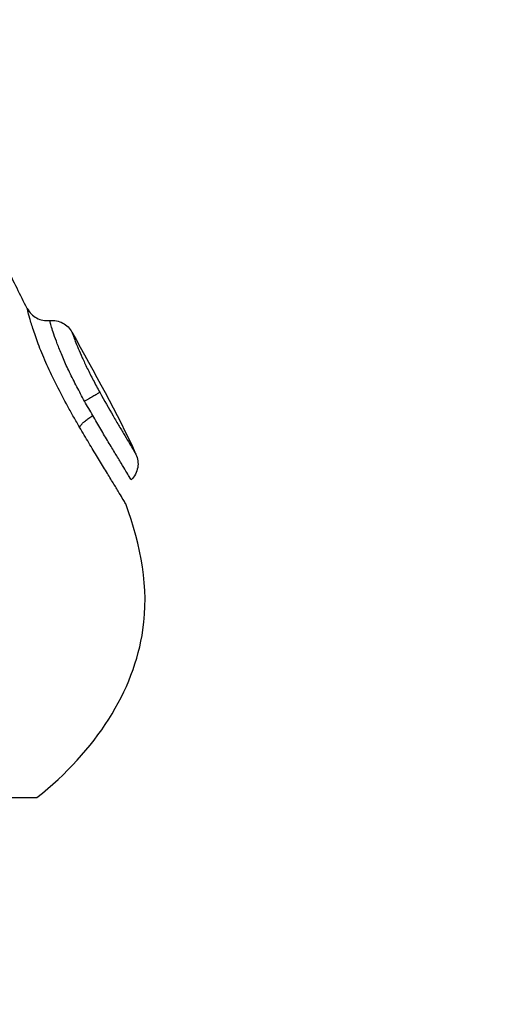
# Model space of a CAD drawing. Units: millimetres. Extents: x 6876.2 to 6890.6, y 1017 to 1032.7.
# Drawn here: x 6882.1 to 6882.1, y 1021.5 to 1021.5 of the extents above; entities that cross this region are included whole.
import ezdxf

# ---------------------------------------------------------------- set-up
doc = ezdxf.new("R2010")
doc.units = ezdxf.units.MM
doc.layers.get('Defpoints').update_dxf_attribs({"lineweight": 5})
doc.layers.add('DIASTASEIS', color=253, linetype='Continuous', lineweight=5)
doc.layers.add('Make2D$Visible$Curves', color=7, linetype='Continuous')
doc.layers.add('Make2D$Visible$Tangents', color=8, linetype='Continuous')
doc.styles.get("Standard").update_dxf_attribs({"font": 'ARIALN.TTF'})
doc.dimstyles.get("Standard").update_dxf_attribs({"dimtxt": 0.18, "dimasz": 0.15, "dimexe": 0.1, "dimexo": 0, "dimgap": 0.09, "dimtad": 0, "dimtih": 1, "dimtoh": 1, "dimzin": 0, "dimdsep": 46, "dimtxsty": 'Standard', "dimblk": 'OBLIQUE', "dimcen": 0.09, "dimadec": 0, "dimazin": 0, "dimtfac": 1, "dimtofl": 0, "dimtmove": 0, "dimatfit": 3, "dimfxl": 1, "dimtolj": 1, "dimtzin": 0, "dimarcsym": 0})

# ---------------------------------------------------------------- blocks, each defined once
blk = doc.blocks.new('_Oblique')
at = {"color": 0, "linetype": 'ByBlock', "lineweight": -2}
blk.add_line((-0.5, -0.5), (0.5, 0.5), dxfattribs=at)
blk = doc.blocks.new('*D19')
at = {"layer": 'Defpoints', "color": 0}
for p in [(6881.455617, 1024.143772), (6881.455617, 1017.05498), (6886.353895, 1017.05498)]:
    blk.add_point(p, dxfattribs=at)
at = {"layer": 'DIASTASEIS', "color": 0, "lineweight": -2}
for p, q in [((6881.455617, 1024.143772), (6886.453895, 1024.143772)), ((6886.353895, 1024.143772), (6886.353895, 1020.781279)), ((6886.353895, 1017.05498), (6886.353895, 1020.417473)), ((6881.455617, 1017.05498), (6886.453895, 1017.05498))]:
    blk.add_line(p, q, dxfattribs=at)
at = {"layer": 'DIASTASEIS', "color": 0, "linetype": 'ByBlock', "lineweight": -2, "xscale": 0.15, "yscale": 0.15, "zscale": 0.15}
for p, rotation in [((6886.353895, 1024.143772), 90), ((6886.353895, 1017.05498), 270)]:
    blk.add_blockref('_Oblique', p, dxfattribs=dict(at, rotation=rotation))
at = {"layer": 'DIASTASEIS', "color": 0, "insert": (6886.353895, 1020.599376), "char_height": 0.18, "attachment_point": 5}
blk.add_mtext('\\A1;\\A1;7.10', dxfattribs=at)
blk = doc.blocks.new('S132B_ALL')
at = {"layer": 'Make2D$Visible$Curves', "lineweight": -3}
for points, knots in [([(6782.052692, 1024.735548), (6782.050645, 1024.738157), (6782.046116, 1024.74102), (6782.041573, 1024.740157), (6782.039709, 1024.739478)], [-15.281552, -15.281552, -15.281552, -15.281552, -6.250327, 0, 0, 0, 0]), ([(6782.038652, 1024.739719), (6782.038652, 1024.739719), (6782.038603, 1024.739689), (6782.038442, 1024.739593), (6782.03836, 1024.739544), (6782.038162, 1024.739425), (6782.038044, 1024.739354), (6782.037782, 1024.739195), (6782.037637, 1024.739108), (6782.037322, 1024.738917), (6782.037151, 1024.738813), (6782.036794, 1024.738598), (6782.036607, 1024.738486), (6782.036215, 1024.738254), (6782.03601, 1024.738133), (6782.035803, 1024.738014)], [-5.553161, -5.553161, -5.553161, -5.553161, -4.417907, -4.417907, -3.681589, -3.681589, -2.945271, -2.945271, -2.208954, -2.208954, -1.472636, -1.472636, -0.736318, -0.736318, 0, 0, 0, 0]), ([(6782.037524, 1024.73993), (6782.037706, 1024.740013), (6782.037909, 1024.740039), (6782.038106, 1024.740005), (6782.038314, 1024.73997), (6782.038505, 1024.739869), (6782.038652, 1024.739719)], [0.000386, 0.000386, 0.000386, 0.000386, 0.604687, 0.604687, 0.604687, 1.242272, 1.242272, 1.242272, 1.242272]), ([(6782.039709, 1024.739478), (6782.039709, 1024.739478), (6782.039688, 1024.739466), (6782.039603, 1024.739415), (6782.039538, 1024.739376), (6782.03937, 1024.739275), (6782.039268, 1024.739213), (6782.039025, 1024.739066), (6782.038885, 1024.738981), (6782.038578, 1024.738794), (6782.038411, 1024.738692), (6782.038047, 1024.738469), (6782.037852, 1024.73835), (6782.037446, 1024.738103), (6782.037235, 1024.737975), (6782.036792, 1024.73771), (6782.036562, 1024.737573), (6782.036328, 1024.737437)], [-6.627489, -6.627489, -6.627489, -6.627489, -5.799053, -5.799053, -4.970617, -4.970617, -4.142181, -4.142181, -3.313745, -3.313745, -2.485308, -2.485308, -1.656872, -1.656872, -0.828436, -0.828436, 0, 0, 0, 0]), ([(6782.031606, 1024.736112), (6782.031584, 1024.736311), (6782.031623, 1024.736513), (6782.031718, 1024.736691), (6782.03181, 1024.736862), (6782.031949, 1024.737003), (6782.03212, 1024.737096)], [0.015316, 0.015316, 0.015316, 0.015316, 0.623407, 0.623407, 0.623407, 1.210102, 1.210102, 1.210102, 1.210102]), ([(6782.031073, 1024.735117), (6782.031251, 1024.73521), (6782.031398, 1024.735354), (6782.031493, 1024.735532), (6782.031588, 1024.735709), (6782.031628, 1024.735912), (6782.031606, 1024.736112)], [0.000655, 0.000655, 0.000655, 0.000655, 0.609046, 0.609046, 0.609046, 1.218092, 1.218092, 1.218092, 1.218092]), ([(6782.031073, 1024.735117), (6782.030478, 1024.734808), (6782.028648, 1024.7339), (6782.02681, 1024.733202), (6782.025566, 1024.732816)], [-14.341459, -14.341459, -14.341459, -14.341459, -12.444326, -8.510335, -8.510335, -8.510335, -8.510335])]:
    blk.add_open_spline(points, degree=3, knots=knots, dxfattribs=at)
blk.add_open_spline([(6782.03212, 1024.737096), (6782.033886, 1024.738064), (6782.035681, 1024.739094), (6782.037524, 1024.73993)], degree=3, dxfattribs=at)
for points, weights in [([(6782.036328, 1024.737437), (6782.036148, 1024.737482), (6782.035803, 1024.738014)], [1, 0.839014243218, 1]), ([(6782.052692, 1024.716739), (6782.052692, 1024.735548), (6782.052692, 1024.735548)], [1, 0.707106781187, 1])]:
    blk.add_rational_spline(points, weights, degree=2, dxfattribs=at)
at = {"layer": 'Make2D$Visible$Tangents', "lineweight": -3}
for points, knots in [([(6782.034778, 1024.738324), (6782.035141, 1024.738524), (6782.035489, 1024.738723), (6782.035981, 1024.73901), (6782.036136, 1024.739102), (6782.036429, 1024.739275), (6782.036569, 1024.739358), (6782.036823, 1024.739511), (6782.036938, 1024.739579), (6782.037141, 1024.739701), (6782.037231, 1024.739755), (6782.037375, 1024.739841), (6782.03743, 1024.739874), (6782.037505, 1024.739919), (6782.037524, 1024.73993), (6782.037524, 1024.73993)], [0, 0, 0, 0, 1.236488, 1.236488, 1.854731, 1.854731, 2.472975, 2.472975, 3.091219, 3.091219, 3.709463, 3.709463, 4.327707, 4.327707, 4.94595, 4.94595, 4.94595, 4.94595]), ([(6782.03212, 1024.737096), (6782.03212, 1024.737096), (6782.032135, 1024.737101), (6782.032194, 1024.737122), (6782.032238, 1024.737138), (6782.032359, 1024.737182), (6782.032435, 1024.73721), (6782.032616, 1024.73728), (6782.032721, 1024.737322), (6782.032964, 1024.737424), (6782.033102, 1024.737484), (6782.033397, 1024.737618), (6782.033556, 1024.737693), (6782.033893, 1024.737858), (6782.034066, 1024.737945), (6782.034419, 1024.73813), (6782.034599, 1024.738226), (6782.034778, 1024.738324)], [0, 0, 0, 0, 0.60648, 0.60648, 1.212959, 1.212959, 1.819439, 1.819439, 2.425919, 2.425919, 3.032399, 3.032399, 3.638878, 3.638878, 4.245358, 4.245358, 4.851838, 4.851838, 4.851838, 4.851838]), ([(6782.035803, 1024.738014), (6782.035701, 1024.737954), (6782.035597, 1024.737895), (6782.035388, 1024.737777), (6782.035282, 1024.737717), (6782.035176, 1024.737658)], [-0.727658, -0.727658, -0.727658, -0.727658, -0.363829, -0.363829, 0, 0, 0, 0]), ([(6782.035176, 1024.737658), (6782.03496, 1024.737539), (6782.034745, 1024.737423), (6782.034317, 1024.7372), (6782.0341, 1024.737091), (6782.033685, 1024.736891), (6782.033486, 1024.7368), (6782.033104, 1024.736634), (6782.032922, 1024.736559), (6782.032593, 1024.736431), (6782.032444, 1024.736377), (6782.032177, 1024.736284), (6782.032063, 1024.736248), (6782.031872, 1024.736188), (6782.031794, 1024.736165), (6782.031679, 1024.736132), (6782.031641, 1024.736121), (6782.031611, 1024.736113), (6782.031606, 1024.736112), (6782.031606, 1024.736112)], [-11.798395, -11.798395, -11.798395, -11.798395, -11.060995, -11.060995, -10.323596, -10.323596, -9.586196, -9.586196, -8.848796, -8.848796, -8.111397, -8.111397, -7.373997, -7.373997, -6.636597, -6.636597, -5.899198, -5.899198, -5.521275, -5.521275, -5.521275, -5.521275]), ([(6782.036328, 1024.737437), (6782.036178, 1024.73735), (6782.036026, 1024.737262), (6782.035718, 1024.737087), (6782.035561, 1024.736999), (6782.035094, 1024.736742), (6782.034783, 1024.736578), (6782.034319, 1024.736344), (6782.034163, 1024.736268), (6782.03386, 1024.736124), (6782.033712, 1024.736055), (6782.033422, 1024.735926), (6782.03328, 1024.735864), (6782.033002, 1024.735748), (6782.032867, 1024.735694), (6782.03248, 1024.735544), (6782.032247, 1024.735462), (6782.031831, 1024.735325), (6782.031654, 1024.735272), (6782.031367, 1024.735191), (6782.031256, 1024.735162), (6782.03111, 1024.735126), (6782.031073, 1024.735117), (6782.031073, 1024.735117)], [0, 0, 0, 0, 0.533707, 0.533707, 1.067414, 1.067414, 2.134829, 2.134829, 2.668536, 2.668536, 3.202243, 3.202243, 3.73595, 3.73595, 4.269657, 4.269657, 5.337072, 5.337072, 6.404486, 6.404486, 7.4719, 7.4719, 8.539315, 8.539315, 8.539315, 8.539315])]:
    blk.add_open_spline(points, degree=3, knots=knots, dxfattribs=at)
blk.add_rational_spline([(6782.034778, 1024.738324), (6782.034841, 1024.738257), (6782.035176, 1024.737658)], [1, 0.818298509871, 1], degree=2, dxfattribs=at)
blk = doc.blocks.new('KATOPSIS131B')
at = {"layer": 'Make2D$Visible$Tangents', "rotation": 270}
blk.add_blockref('S132B_ALL', (5857.338877, 7803.546558), dxfattribs=at)

msp = doc.modelspace()

# ---------------------------------------------------------------- block references
msp.add_blockref('KATOPSIS131B', (0, 0))

# ---------------------------------------------------------------- dimensions: what is measured, and where the dimension line sits
at = {"layer": 'DIASTASEIS'}
dim = msp.add_linear_dim(base=(6886.353895, 1017.05498), p1=(6881.455617, 1024.143772), p2=(6881.455617, 1017.05498), angle=90, text='\\A1;<>0', dimstyle='Standard', override={"dimdec": 1, "dimtxsty": 'Standard'}, dxfattribs=at)
dim.commit()
dim.dimension.update_dxf_attribs({"geometry": '*D19', "text_midpoint": (6886.353895, 1020.599376)})

doc.saveas('drawing.dxf')
